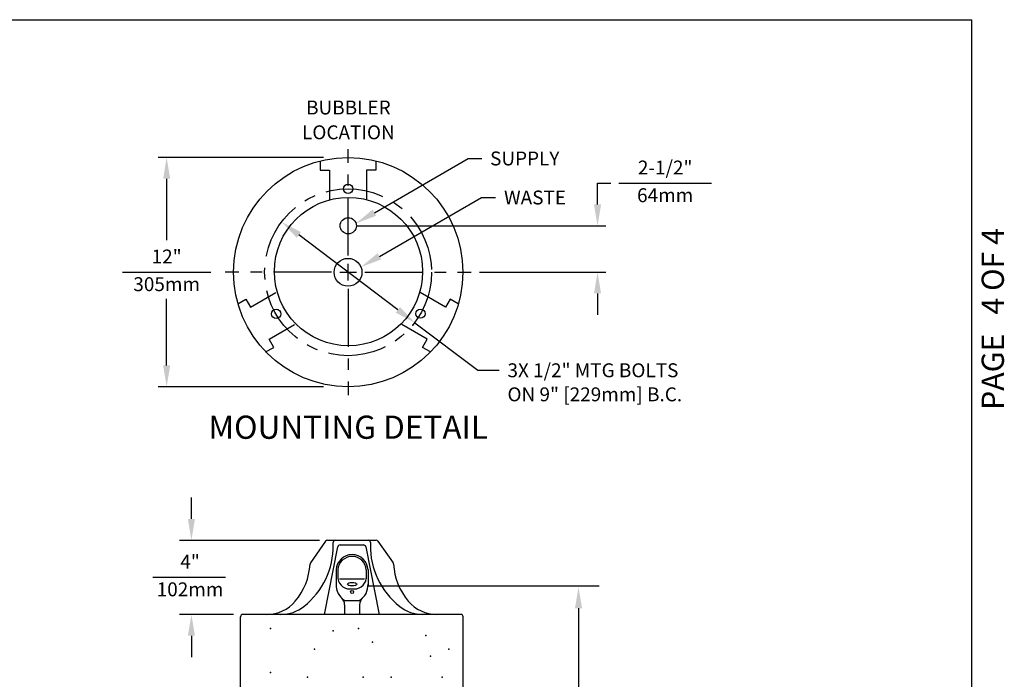
# Model space of a CAD drawing. Extents: x 1 to 125, y -2 to 92.
# Drawn here: x 72 to 125, y 56 to 92 of the extents above; entities that cross this region are included whole.
import ezdxf
from ezdxf.enums import TextEntityAlignment as Align

# ---------------------------------------------------------------- set-up
doc = ezdxf.new("R2010")
doc.units = 0
doc.header["$LTSCALE"] = 2.5
doc.header["$MEASUREMENT"] = 0
doc.linetypes.add('CENTER', pattern=[2, 1.25, -0.25, 0.25, -0.25])
doc.layers.get('0').update_dxf_attribs({"linetype": 'CONTINUOUS'})
for name, color, linetype in [('DIM', 4, 'CONTINUOUS'), ('OBJ', 7, 'CONTINUOUS'), ('zBORDER', 8, 'CONTINUOUS'), ('zPAGE', 4, 'CONTINUOUS')]:
    doc.layers.add(name, color=color, linetype=linetype)
doc.styles.add('ARIAL', font='ARIAL.TTF')
doc.styles.add('BOLD', font='ARIALBD.TTF')

# ---------------------------------------------------------------- blocks, each defined once
blk = doc.blocks.new('UNITCIRCLE')
blk.add_circle((0, 0), 1)
blk = doc.blocks.new('A SIZE_INST')
at = {"layer": 'zBORDER'}
for p in [(0.2638, 7.7875), (10.4563, 0.1725)]:
    blk.add_line(p, (10.4563, 7.7875), dxfattribs=at)
at = {"layer": 'zBORDER', "color": 4, "style": 'ARIAL'}
for tag, height, p in [('#1', 0.045, (6.4193, 0.5197)), ('#2', 0.045, (6.8239, 0.5155)), ('REVNAME', 0.045, (7.0574, 0.5158)), ('PART#', 0.07, (10.1105, 0.4999)), ('MODEL(S)', 0.08, (8.4981, 0.4525)), ('NAME1', 0.045, (6.4588, 0.364)), ('NAME2', 0.045, (7.0567, 0.3632)), ('TITLE:', 0.08, (8.4959, 0.3278)), ('REV.', 0.07, (10.1282, 0.3073)), ('NAME3', 0.045, (6.4999, 0.2116)), ('1', 0.0504, (10.0824, 0.2116)), ('X', 0.0504, (10.3312, 0.2116))]:
    blk.add_attdef(tag, text='', height=height, dxfattribs=at).set_placement(p, align=Align.MIDDLE_CENTER)
at = {"layer": 'zBORDER', "color": 4, "style": 'ARIAL', "width": 0.9}
for tag, p in [('DATE2', (6.9573, 0.2116)), ('SC', (7.5641, 0.2116)), ('DWG.TYPE', (8.879, 0.2116))]:
    blk.add_attdef(tag, text='', height=0.045, dxfattribs=at).set_placement(p, align=Align.MIDDLE_CENTER)
at = {"layer": 'zBORDER', "color": 4, "style": 'ARIAL'}
blk.add_attdef('YR', (0.5148, 0.0298), '', height=0.1, dxfattribs=at)
at = {"layer": 'zPAGE', "color": 4, "style": 'ARIAL'}
blk.add_text('PAGE', height=0.1, rotation=90, dxfattribs=at).set_placement((10.6009, 6.0329))
blk.add_attdef("PG#'S", (10.6009, 6.462), '', height=0.1, rotation=90, dxfattribs=at)

msp = doc.modelspace()

# ---------------------------------------------------------------- linework, layer by layer
at = {"layer": 'DIM', "color": 4, "linetype": 'CENTER'}
for p, q in [((89.603, 79.096), (89.603, 84.831)), ((89.603, 77.746), (89.603, 78.646)), ((88.703, 78.196), (82.968, 78.196)), ((89.153, 78.196), (90.053, 78.196)), ((90.503, 78.196), (96.237, 78.196)), ((89.603, 77.296), (89.603, 71.561))]:
    msp.add_line(p, q, dxfattribs=at)
at = {"layer": 'DIM'}
for p, q in [((88.262, 84.381), (79.359, 84.381)), ((91.016, 81.404), (96.082, 84.329)), ((96.082, 84.329), (96.805, 84.329)), ((79.809, 83.231), (79.809, 79.914)), ((103.051, 82.996), (103.763, 82.996)), ((103.051, 81.846), (103.051, 82.996)), ((104.201, 82.996), (109.201, 82.996)), ((91.285, 79.048), (96.784, 82.223)), ((96.784, 82.223), (97.557, 82.223)), ((92.282, 76.162), (86.938, 80.204)), ((90.053, 80.696), (103.501, 80.696)), ((77.434, 78.196), (82.184, 78.196)), ((96.687, 78.196), (103.501, 78.196)), ((103.051, 77.046), (103.051, 75.896)), ((79.809, 73.161), (79.809, 76.759)), ((93.2, 75.469), (96.593, 72.902)), ((96.593, 72.902), (97.743, 72.902)), ((88.262, 72.011), (79.359, 72.011)), ((81.144, 64.883), (81.144, 66.033)), ((80.495, 63.733), (88.059, 63.733)), ((79.058, 61.733), (82.983, 61.733)), ((90.672, 61.272), (103.135, 61.272)), ((102.026, 60.064), (102.026, 42.796)), ((83.416, 59.733), (80.495, 59.733)), ((81.144, 58.583), (81.144, 57.433))]:
    msp.add_line(p, q, dxfattribs=at)
at = {"layer": 'DIM', "color": 4, "linetype": 'CENTER'}
msp.add_circle((89.595, 78.189), 4.5, dxfattribs=at)
at = {"layer": 'DIM'}
for points in [[(80.001, 83.231), (79.618, 83.231), (79.809, 84.381)], [(102.86, 81.846), (103.243, 81.846), (103.051, 80.696)], [(91.111, 81.238), (90.92, 81.57), (90.02, 80.829)], [(86.823, 80.051), (87.054, 80.356), (86.021, 80.897)], [(91.381, 78.883), (91.189, 79.214), (90.289, 78.473)], [(102.86, 77.046), (103.243, 77.046), (103.051, 78.196)], [(92.167, 76.009), (92.398, 76.315), (93.2, 75.469)], [(80.001, 73.161), (79.618, 73.161), (79.809, 72.011)], [(80.953, 64.883), (81.336, 64.883), (81.144, 63.733)], [(101.834, 60.064), (102.217, 60.064), (102.026, 61.214)], [(80.953, 58.583), (81.336, 58.583), (81.144, 59.733)]]:
    msp.add_solid(points, dxfattribs=at)
at = {"layer": 'OBJ'}
for p, q in [((88.095, 84.189), (88.095, 83.689)), ((91.095, 84.189), (91.095, 83.689)), ((88.095, 83.689), (88.595, 83.689)), ((88.595, 83.689), (88.595, 82.094)), ((91.095, 83.689), (90.595, 83.689)), ((90.595, 83.689), (90.595, 82.106)), ((84.332, 76.305), (85.703, 77.096)), ((94.859, 76.305), (93.478, 77.102)), ((83.649, 76.488), (84.082, 76.738)), ((84.082, 76.738), (84.332, 76.305)), ((95.109, 76.738), (94.859, 76.305)), ((95.542, 76.488), (95.109, 76.738)), ((85.332, 74.573), (86.713, 75.37)), ((93.859, 74.573), (92.488, 75.364)), ((85.582, 74.139), (85.332, 74.573)), ((93.609, 74.139), (93.859, 74.573)), ((85.149, 73.889), (85.582, 74.139)), ((94.042, 73.889), (93.609, 74.139)), ((88.385, 63.68), (87.567, 62.513)), ((88.328, 59.733), (89.043, 63.382)), ((88.487, 63.733), (91.107, 63.733)), ((88.797, 63.483), (88.797, 63.608)), ((89.165, 63.483), (90.428, 63.483)), ((90.551, 63.382), (91.266, 59.733)), ((90.797, 63.608), (90.797, 63.483)), ((91.209, 63.68), (92.026, 62.513)), ((88.953, 62.129), (88.953, 61.363)), ((89.047, 62.129), (89.047, 61.66)), ((89.141, 61.66), (90.484, 61.66)), ((90.578, 62.129), (90.578, 61.66)), ((90.672, 62.129), (90.672, 61.363)), ((88.953, 61.363), (88.953, 61.272)), ((90.672, 61.363), (90.672, 61.272)), ((89.406, 60.488), (90.219, 60.488)), ((89.406, 60.249), (89.406, 59.738)), ((90.219, 60.249), (90.219, 59.738)), ((83.797, 19.733), (83.797, 59.608)), ((95.672, 59.733), (83.922, 59.733)), ((90.797, 59.733), (90.705, 59.733)), ((95.797, 19.733), (95.797, 59.608))]:
    msp.add_line(p, q, dxfattribs=at)
for centre, radius in [((89.603, 78.196), 6.185), ((89.595, 82.689), 0.25), ((89.618, 78.227), 4), ((89.603, 80.696), 0.438), ((89.595, 78.189), 0.75), ((85.716, 75.943), 0.25), ((93.497, 75.956), 0.25), ((89.812, 60.941), 0.0781)]:
    msp.add_circle(centre, radius, dxfattribs=at)
for centre, radius, start, end in [((84.644, 63.425), 4.153, 308.2204, 0.8027), ((88.487, 63.608), 0.125, 90, 145.008), ((88.922, 63.608), 0.125, 90, 180), ((89.165, 63.358), 0.125, 90, 168.9198), ((90.428, 63.358), 0.125, 11.0802, 90), ((90.672, 63.608), 0.125, 0, 90), ((94.95, 63.425), 4.153, 179.1973, 231.7796), ((91.107, 63.608), 0.125, 34.992, 90), ((89.812, 62.097), 0.86, 2.1218, 177.8782), ((89.812, 62.097), 0.766, 2.387, 177.613), ((84.128, 62.648), 3.423, 319.9718, 356.6471), ((87.67, 62.441), 0.125, 145.008, 176.6471), ((91.924, 62.441), 0.125, 3.3529, 34.992), ((95.466, 62.648), 3.423, 183.3529, 220.0282), ((89.698, 61.763), 0.659, 188.9462, 279.9785), ((89.927, 61.763), 0.659, 260.0215, 351.0538), ((89.936, 61.318), 0.984, 177.3412, 237.4142), ((89.689, 61.318), 0.984, 302.5858, 2.6588), ((88.906, 60.249), 0.5, 360, 46.0521), ((90.719, 60.249), 0.5, 133.9479, 180), ((85.218, 61.733), 2, 270, 319.9718), ((85.976, 61.733), 2, 270, 308.2204), ((93.618, 61.733), 2, 231.7796, 270), ((94.376, 61.733), 2, 220.0282, 270), ((83.922, 59.608), 0.125, 90, 180), ((95.672, 59.608), 0.125, 0, 90)]:
    msp.add_arc(centre, radius, start, end, dxfattribs=at)
for p in [(85.414, 58.976), (90.164, 58.976), (88.789, 58.851), (93.789, 58.601), (90.914, 58.226), (87.789, 57.851), (94.039, 57.476), (95.039, 57.851), (85.414, 56.601), (87.414, 56.351), (90.414, 56.351), (91.914, 56.351), (94.664, 56.351)]:
    msp.add_point(p, dxfattribs=at)

# ---------------------------------------------------------------- block references
at = {"layer": 'DIM'}
ref = msp.add_blockref('A SIZE_INST', (-2.236, -1.635), dxfattribs=dict(at, xscale=12, yscale=12, zscale=12))
ref.add_attrib("PG#'S", '4 OF 4', (124.974, 75.909), dxfattribs={"layer": 'zPAGE', "color": 4, "height": 1.2, "rotation": 90, "style": 'ARIAL'})
at = {"layer": 'OBJ', "xscale": 0.25, "yscale": 0.09375, "rotation": 180}
msp.add_blockref('UNITCIRCLE', (89.812, 61.363), dxfattribs=at)

# ---------------------------------------------------------------- texts
at = {"layer": 'DIM', "style": 'ARIAL'}
for s, p in [('BUBBLER', (89.612, 86.702)), ('LOCATION', (89.612, 85.364))]:
    msp.add_text(s, height=0.75, dxfattribs=at).set_placement(p, align=Align.CENTER)
for s, p in [('SUPPLY', (97.255, 84.329)), ('WASTE', (98.007, 82.223)), ('3X 1/2" MTG BOLTS', (98.193, 72.902)), ('ON 9" [229mm] B.C.', (98.193, 71.604))]:
    msp.add_text(s, height=0.75, dxfattribs=at).set_placement(p, align=Align.MIDDLE_LEFT)
at = {"layer": 'DIM'}
for s, height, style, p in [('2-1/2"', 0.75, 'ARIAL', (106.701, 83.742)), ('64mm', 0.75, 'ARIAL', (106.701, 82.25)), ('12"', 0.75, 'ARIAL', (79.809, 78.942)), ('305mm', 0.75, 'ARIAL', (79.809, 77.45)), ('MOUNTING DETAIL', 1.25, 'BOLD', (89.603, 69.668)), ('4"', 0.75, 'ARIAL', (81.071, 62.479)), ('102mm', 0.75, 'ARIAL', (81.071, 60.987))]:
    msp.add_text(s, height=height, dxfattribs=dict(at, style=style)).set_placement(p, align=Align.MIDDLE)

doc.saveas('drawing.dxf')
